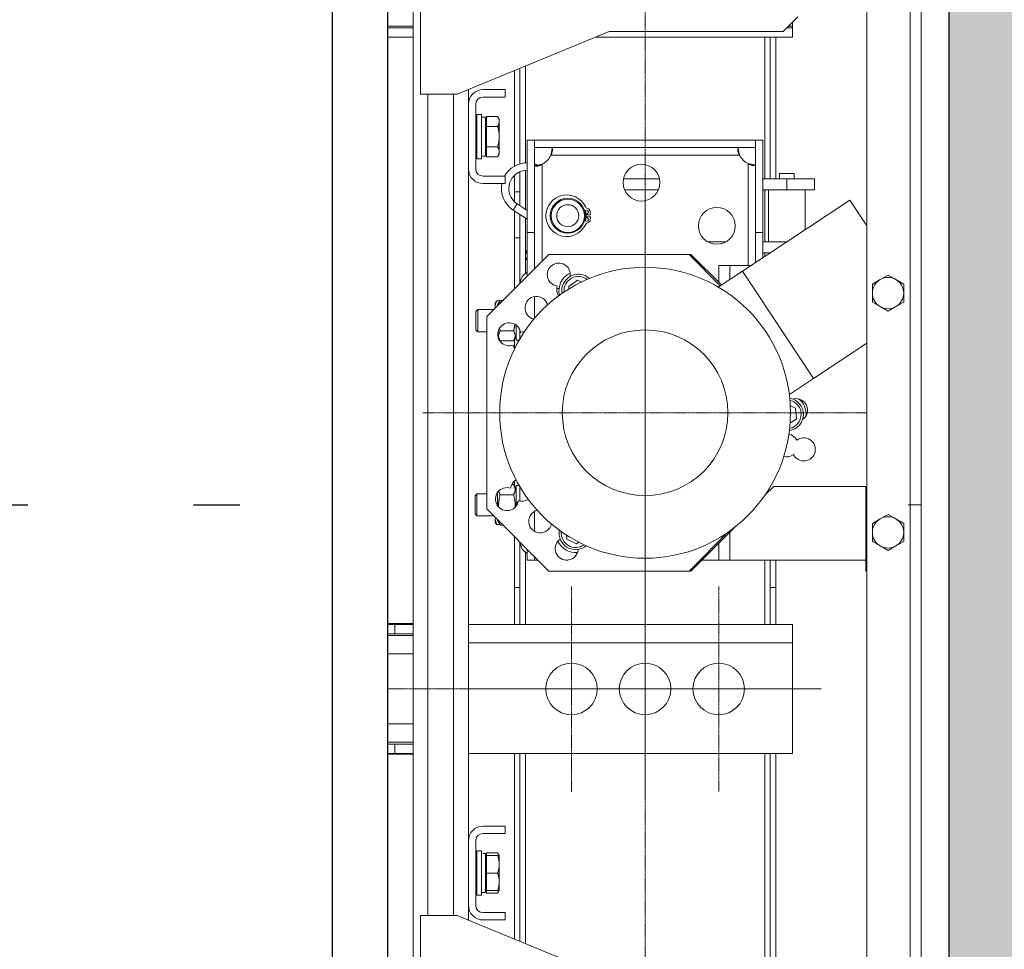
# Model space of a CAD drawing. Units: inches. Extents: x 6002 to 50980, y 1624 to 53581.
# Drawn here: x 9016 to 9551, y 26134 to 26639 of the extents above; entities that cross this region are included whole.
import ezdxf

# ---------------------------------------------------------------- set-up
doc = ezdxf.new("R2010")
doc.units = ezdxf.units.IN
doc.header["$MEASUREMENT"] = 0
doc.linetypes.add('ACAD_ISO10W100', pattern=[18.5, 12, -3, 0.5, -3])
doc.linetypes.add('DASHDOT2', pattern=[12.7, 6.35, -3.175, 0, -3.175])
for name, color, linetype in [('ASSI', 3, 'ACAD_ISO10W100'), ('CABINA', 7, 'Continuous'), ('CAMPITURE', 1, 'Continuous')]:
    doc.layers.add(name, color=color, linetype=linetype)
for name, color, linetype, lineweight in [('Centro(ISO)', 7, 'Continuous', 18), ('Geometria schizzo(ISO)', 7, 'Continuous', 18), ("Linea d'asse(ISO)", 7, 'DASHDOT2', 9), ('QUOTE', 1, 'Continuous', 15), ('Spigoli tangenti visibili(ISO)', 7, 'Continuous', 18), ('Spigoli visibili(ISO)', 7, 'Continuous', 18)]:
    doc.layers.add(name, color=color, linetype=linetype, lineweight=lineweight)
doc.styles.add('QUOTE', font='romans.shx', dxfattribs={"width": 0.8})
doc.dimstyles.new('GMV$0', dxfattribs={"dimscale": 10, "dimtxt": 4, "dimasz": 3, "dimexe": 2, "dimexo": 3, "dimgap": 1, "dimtad": 1, "dimdec": 1, "dimdsep": 46, "dimtxsty": 'QUOTE', "dimcen": 0, "dimclrt": 2, "dimadec": 0, "dimazin": 0, "dimtfac": 1, "dimtdec": 1, "dimtmove": 0, "dimatfit": 3, "dimfxl": 1, "dimtvp": 1, "dimtolj": 1, "dimarcsym": 0})

# ---------------------------------------------------------------- blocks, each defined once
blk = doc.blocks.new('*D1264')
at = {"layer": 'Defpoints', "color": 0}
for p in [(9355.43, 26725.79), (9355.43, 26025.79), (9888.74, 26025.79)]:
    blk.add_point(p, dxfattribs=at)
at = {"layer": 'QUOTE', "color": 0, "lineweight": -2}
for p, q in [((9385.43, 26725.79), (9908.74, 26725.79)), ((9888.74, 26695.79), (9888.74, 26055.79)), ((9385.43, 26025.79), (9908.74, 26025.79))]:
    blk.add_line(p, q, dxfattribs=at)
at = {"layer": 'QUOTE', "color": 0}
for points in [[(9893.74, 26695.79), (9883.74, 26695.79), (9888.74, 26725.79)], [(9883.74, 26055.79), (9893.74, 26055.79), (9888.74, 26025.79)]]:
    blk.add_solid(points, dxfattribs=at)
at = {"layer": 'QUOTE', "color": 2, "insert": (9854.74, 26375.79), "char_height": 36, "attachment_point": 5, "rotation": 90, "style": 'QUOTE'}
blk.add_mtext('Distance between guides \\A1;700', dxfattribs=at)

msp = doc.modelspace()

# ---------------------------------------------------------------- hatches: boundary and pattern name
at = {"layer": 'CAMPITURE', "ltscale": 4}
h = msp.add_hatch(dxfattribs=at)
h.set_pattern_fill('AR-CONC', color=256, scale=0.5, angle=180, style=0)
h.set_pattern_definition([(130, (36871.584, 17030.97), (-91.09233, -7.96954), [9.525, -104.775]), (185, (36871.58, 17030.97), (17.6214, 95.52832), [7.62, -83.82]), (79.549, (36863.99, 17030.31), (-73.47125, 87.55834), [8.095, -89.045]), (133.8158, (36871.58, 17056.37), (-135.5395, -21.02116), [14.2875, -157.1625]), (83.3644, (36860.29, 17054.62), (-118.7021, 123.7128), [12.1425, -133.5675]), (188.816, (36871.58, 17056.37), (-118.7023, 123.71256), [11.43, -125.73]), (159, (36858.884, 17050.02), (-75.80744, -51.13276), [9.525, -104.775]), (214, (36858.88, 17050.02), (-30.901, 92.09398), [7.62, -83.82]), (108.5486, (36852.57, 17045.76), (-106.70825, 40.96143), [8.095, -89.045]), (142.5, (36871.584, 17030.97), (-1.5443, 42.27752), [0, -82.804, 0, -85.09, 0, -84.1375]), (172.5, (36871.584, 17030.97), (-33.40983, 50.09029), [0, -48.514, 0, -80.899, 0, -32.0675]), (212.5, (36899.905, 17030.97), (-67.795298, -2.864372), [0, -31.75, 0, -99.06, 0, -131.445]), (222.5, (36912.605, 17030.97), (-74.06459, 12.71325), [0, -41.275, 0, -65.786, 0, -93.345])])
edge = h.paths.add_edge_path()
edge.add_line((9130.43, 25275.79), (9670.43, 25275.79))
edge.add_line((9670.43, 25275.79), (9670.43, 27475.79))
edge.add_arc((9670.43, 27475.79), 0.001, 0, 90)
edge.add_line((9670.43, 27475.79), (9130.43, 27475.79))
edge.add_line((9130.43, 27475.79), (9130.43, 27325.79))
edge.add_line((9130.43, 27325.79), (9520.43, 27325.79))
edge.add_arc((9520.43, 27325.79), 0.001, 0, 90, ccw=False)
edge.add_line((9520.43, 27325.79), (9520.43, 25425.79))
edge.add_line((9520.43, 25425.79), (9130.43, 25425.79))
edge.add_line((9130.43, 25425.79), (9130.43, 25275.79))

# ---------------------------------------------------------------- linework, layer by layer
msp.add_line((9520.43, 27325.79), (9520.43, 25425.79))
at = {"layer": 'ASSI', "ltscale": 30}
msp.add_line((8000.03, 26375.79), (9135.31, 26375.79), dxfattribs=at)
at = {"layer": 'CABINA'}
msp.add_line((9215.43, 27115.79), (9215.43, 25635.79), dxfattribs=at)
at = {"layer": 'CABINA', "color": 3}
msp.add_line((9185.43, 27075.79), (9185.43, 25675.79), dxfattribs=at)
at = {"layer": 'Centro(ISO)', "linetype": 'Continuous'}
for p, q in [((9355.43, 26546.46), (9355.43, 26305.13)), ((9355.43, 26331.46), (9355.43, 26220.13)), ((9299.77, 26275.79), (9411.1, 26275.79)), ((9339.77, 26275.79), (9451.1, 26275.79))]:
    msp.add_line(p, q, dxfattribs=at)
at = {"layer": 'Geometria schizzo(ISO)'}
for p, q in [((9215.43, 26825.79), (9215.43, 25925.79)), ((9505.43, 26375.79), (9498.37, 26375.79))]:
    msp.add_line(p, q, dxfattribs=at)
at = {"layer": "Linea d'asse(ISO)", "linetype": 'DASHDOT2', "ltscale": 0.05}
for p, q in [((9355.43, 25894.79), (9355.43, 26887.02)), ((9234.77, 26425.79), (9476.1, 26425.79)), ((9315.43, 26331.46), (9315.43, 26220.13)), ((9395.43, 26331.46), (9395.43, 26220.13)), ((9317.1, 26275.79), (9215.43, 26275.79)), ((9259.77, 26275.79), (9371.1, 26275.79))]:
    msp.add_line(p, q, dxfattribs=at)
at = {"layer": 'Spigoli tangenti visibili(ISO)'}
for p, q in [((9499.43, 26841.79), (9499.43, 25909.79)), ((9420.43, 26629.79), (9420.43, 26552.79)), ((9290.43, 26561.56), (9290.43, 26614.04)), ((9237.43, 26152.79), (9237.43, 26598.79)), ((9251.43, 26152.79), (9251.43, 26598.79)), ((9304.26, 26565.79), (9406.76, 26565.79)), ((9290.43, 26536.3), (9290.43, 26557.54)), ((9299.43, 26508.06), (9299.43, 26560.78)), ((9411.43, 26561.12), (9411.43, 26505.79)), ((9432.43, 26546.79), (9432.43, 26552.79)), ((9420.43, 26546.79), (9420.43, 26518.59)), ((9283.77, 26535.88), (9285.96, 26539.22)), ((9290.43, 26501.54), (9290.43, 26531.52)), ((9290.7, 26512.59), (9291.43, 26512.31)), ((9290.93, 26509.23), (9291.43, 26509.51)), ((9420.43, 26512.59), (9420.43, 26510.77)), ((9401.43, 26498.19), (9401.43, 26505.79)), ((9295.43, 26477.18), (9295.43, 26488.92)), ((9295.43, 26361.34), (9295.43, 26372.27)), ((9401.43, 26345.79), (9401.43, 26360.93)), ((9290.43, 26310.79), (9290.43, 26350.05)), ((9420.43, 26345.79), (9420.43, 26310.79)), ((9219.43, 26305.79), (9219.43, 26310.79)), ((9259.43, 26300.79), (9435.43, 26300.79)), ((9215.43, 26294.79), (9229.43, 26294.79)), ((9229.43, 26256.79), (9215.43, 26256.79)), ((9219.42, 26240.79), (9219.42, 26245.79)), ((9290.43, 26137.54), (9290.43, 26240.79)), ((9420.43, 26240.79), (9420.43, 26121.79))]:
    msp.add_line(p, q, dxfattribs=at)
for centre, start, end in [((9319.18, 26492.04), 52.565, 184.8066), ((9432.43, 26424.93), 281.3873, 77.3239), ((9317.68, 26360.41), 174.0456, 305.9544)]:
    msp.add_arc(centre, 7.8, start, end, dxfattribs=at)
at = {"layer": 'Spigoli visibili(ISO)'}
for p, q in [((9475.93, 25909.79), (9475.93, 26841.79)), ((9505.43, 25909.79), (9505.43, 26841.79)), ((9229.43, 26060.79), (9229.43, 26690.79)), ((9233.43, 26598.79), (9233.43, 26693.29)), ((9438.43, 26640.79), (9430.43, 26632.79)), ((9435.43, 26637.79), (9435.43, 26635.79)), ((9229.43, 26635.79), (9215.43, 26635.79)), ((9229.43, 26634.79), (9215.43, 26634.79)), ((9335.93, 26632.79), (9253.43, 26598.79)), ((9430.43, 26632.79), (9335.93, 26632.79)), ((9435.43, 26634.79), (9432.43, 26634.79)), ((9435.43, 26635.79), (9433.43, 26635.79)), ((9435.43, 26635.79), (9435.43, 26634.79)), ((9435.43, 26629.79), (9435.43, 26634.79)), ((9215.43, 26629.79), (9229.43, 26629.79)), ((9328.65, 26629.79), (9435.43, 26629.79)), ((9423.43, 26629.79), (9423.43, 26552.79)), ((9426.43, 26552.79), (9426.43, 26629.79)), ((9284.43, 26611.57), (9284.43, 26559.72)), ((9287.43, 26561.01), (9287.43, 26612.8)), ((9259.43, 26593.29), (9259.43, 26601.26)), ((9279.43, 26601.29), (9267.43, 26601.29)), ((9279.43, 26601.29), (9279.43, 26597.29)), ((9253.43, 26598.79), (9233.43, 26598.79)), ((9279.43, 26597.29), (9267.43, 26597.29)), ((9259.43, 26593.29), (9259.43, 26558.29)), ((9263.43, 26593.29), (9263.43, 26558.29)), ((9264.08, 26587.79), (9264.08, 26563.79)), ((9266.58, 26587.79), (9264.08, 26587.79)), ((9266.58, 26587.79), (9266.58, 26563.79)), ((9266.58, 26586.34), (9268.68, 26586.34)), ((9268.68, 26565.24), (9268.68, 26586.34)), ((9269.28, 26584.39), (9268.68, 26584.39)), ((9269.28, 26586.76), (9275.33, 26586.76)), ((9269.28, 26586.76), (9269.28, 26581.28)), ((9276.18, 26585.29), (9275.33, 26586.76)), ((9276.18, 26585.29), (9276.18, 26584.02)), ((9276.18, 26584.02), (9276.18, 26575.79)), ((9264.08, 26581.51), (9263.43, 26581.79)), ((9269.28, 26581.28), (9275.33, 26581.28)), ((9269.28, 26581.28), (9269.28, 26570.31)), ((9276.18, 26575.79), (9276.18, 26567.56)), ((9291.43, 26523.79), (9291.43, 26573.79)), ((9291.43, 26573.79), (9295.43, 26573.79)), ((9295.43, 26573.79), (9295.43, 26523.79)), ((9415.42, 26573.79), (9295.44, 26573.79)), ((9295.44, 26569.79), (9295.44, 26573.79)), ((9415.42, 26569.79), (9415.42, 26573.79)), ((9415.43, 26523.79), (9415.43, 26573.79)), ((9415.43, 26573.79), (9419.43, 26573.79)), ((9419.43, 26573.79), (9419.43, 26523.79)), ((9264.08, 26570.08), (9263.43, 26569.79)), ((9269.28, 26570.31), (9275.33, 26570.31)), ((9269.28, 26570.31), (9269.28, 26564.82)), ((9276.18, 26567.56), (9276.18, 26566.29)), ((9415.42, 26569.79), (9295.44, 26569.79)), ((9266.58, 26563.79), (9264.08, 26563.79)), ((9266.58, 26565.24), (9268.68, 26565.24)), ((9269.28, 26567.19), (9268.68, 26567.19)), ((9269.28, 26564.82), (9275.33, 26564.82)), ((9276.18, 26566.29), (9275.33, 26564.82)), ((9259.43, 26193.29), (9259.43, 26558.29)), ((9287.43, 26545.79), (9287.43, 26556.76)), ((9267.43, 26554.29), (9279.43, 26554.29)), ((9279.43, 26550.29), (9279.43, 26554.29)), ((9284.43, 26554.73), (9284.43, 26545.79)), ((9343.64, 26552.79), (9363.23, 26552.79)), ((9419.43, 26552.79), (9432.43, 26552.79)), ((9436.43, 26555.69), (9428.43, 26555.69)), ((9428.43, 26552.79), (9428.43, 26555.69)), ((9447.43, 26552.79), (9432.43, 26552.79)), ((9436.43, 26552.79), (9436.43, 26555.69)), ((9447.43, 26546.79), (9447.43, 26552.79)), ((9267.43, 26550.29), (9279.43, 26550.29)), ((9362.6, 26546.79), (9344.27, 26546.79)), ((9432.43, 26546.79), (9419.43, 26546.79)), ((9422.43, 26546.79), (9422.43, 26518.59)), ((9432.43, 26546.79), (9447.43, 26546.79)), ((9442.43, 26546.79), (9442.43, 26525.32)), ((9284.43, 26545.79), (9284.43, 26540.45)), ((9287.43, 26545.79), (9284.43, 26545.79)), ((9287.43, 26538.26), (9287.43, 26545.79)), ((9408.26, 26502.71), (9466.64, 26541.34)), ((9466.64, 26541.34), (9475.93, 26527.29)), ((9283.77, 26535.88), (9291.43, 26530.86)), ((9284.43, 26535.44), (9284.43, 26520.79)), ((9285.96, 26539.22), (9291.43, 26535.64)), ((9287.43, 26520.79), (9287.43, 26533.48)), ((9325.82, 26533.29), (9322.92, 26533.29)), ((9322.92, 26532.29), (9325.82, 26532.29)), ((9284.43, 26520.79), (9284.43, 26493.06)), ((9284.43, 26520.79), (9287.43, 26520.79)), ((9287.43, 26520.79), (9287.43, 26496.06)), ((9291.43, 26523.79), (9291.43, 26500.06)), ((9295.43, 26523.79), (9291.43, 26523.79)), ((9295.43, 26523.79), (9295.43, 26504.06)), ((9415.43, 26507.46), (9415.43, 26523.79)), ((9419.43, 26523.79), (9415.43, 26523.79)), ((9419.43, 26510.1), (9419.43, 26523.79)), ((9291.43, 26514.52), (9290.7, 26512.59)), ((9389.5, 26518.59), (9399.36, 26518.59)), ((9419.43, 26518.59), (9432.26, 26518.59)), ((9269.43, 26478.06), (9303.16, 26511.79)), ((9290.93, 26509.23), (9291.43, 26508.32)), ((9379.29, 26511.79), (9303.16, 26511.79)), ((9379.29, 26511.79), (9396.29, 26494.79)), ((9380.29, 26511.79), (9379.29, 26511.79)), ((9380.29, 26511.79), (9396.89, 26495.19)), ((9423.19, 26512.59), (9419.43, 26512.59)), ((9395.43, 26505.79), (9395.43, 26496.65)), ((9395.43, 26505.79), (9401.43, 26505.79)), ((9401.43, 26505.79), (9412.92, 26505.79)), ((9318.64, 26497.79), (9313.93, 26494.45)), ((9320.81, 26496.8), (9318.64, 26497.79)), ((9395.19, 26494.06), (9408.26, 26502.71)), ((9408.26, 26502.71), (9446.89, 26444.33)), ((9483.18, 26498.15), (9478.93, 26495.7)), ((9487.43, 26500.61), (9483.18, 26498.15)), ((9491.68, 26498.15), (9487.43, 26500.61)), ((9495.93, 26495.7), (9491.68, 26498.15)), ((9307.43, 26493.29), (9308.71, 26493.29)), ((9313.93, 26494.45), (9314.06, 26493.09)), ((9478.93, 26495.7), (9478.93, 26490.79)), ((9495.93, 26490.79), (9495.93, 26495.7)), ((9478.93, 26490.79), (9478.93, 26485.88)), ((9495.93, 26485.88), (9495.93, 26490.79)), ((9263.43, 26480.72), (9264.51, 26481.79)), ((9273.16, 26481.79), (9264.51, 26481.79)), ((9264.51, 26469.79), (9264.51, 26481.79)), ((9273.93, 26485.29), (9274.34, 26485.99)), ((9273.93, 26483.21), (9273.93, 26485.29)), ((9273.93, 26482.56), (9273.93, 26483.21)), ((9276.63, 26486.64), (9274.78, 26486.64)), ((9275.33, 26484.39), (9276.7, 26486.76)), ((9275.33, 26483.96), (9275.33, 26484.39)), ((9276.7, 26486.76), (9278.13, 26486.76)), ((9478.93, 26485.88), (9483.18, 26483.43)), ((9483.18, 26483.43), (9487.43, 26480.98)), ((9487.43, 26480.98), (9491.68, 26483.43)), ((9491.68, 26483.43), (9495.93, 26485.88)), ((9263.43, 26480.72), (9263.43, 26470.87)), ((9269.43, 26373.52), (9269.43, 26478.06)), ((9285.33, 26473.44), (9285.33, 26465.24)), ((9263.43, 26470.87), (9264.51, 26469.79)), ((9269.43, 26469.79), (9264.51, 26469.79)), ((9275.65, 26466.65), (9276.7, 26464.82)), ((9276.7, 26470.31), (9283.97, 26470.31)), ((9285.33, 26467.19), (9283.97, 26464.82)), ((9287.43, 26470.76), (9287.43, 26466)), ((9276.63, 26464.95), (9276.43, 26464.95)), ((9276.7, 26464.82), (9283.97, 26464.82)), ((9284.43, 26465.63), (9284.43, 26460.8)), ((9286.99, 26465.24), (9285.33, 26465.24)), ((9446.89, 26444.33), (9475.93, 26463.55)), ((9433.81, 26435.68), (9446.89, 26444.33)), ((9437.14, 26428.27), (9434.34, 26429.55)), ((9437.68, 26422.52), (9437.14, 26428.27)), ((9434.23, 26420.07), (9437.68, 26422.52)), ((9282.95, 26386.76), (9283.97, 26386.76)), ((9285.33, 26384.39), (9283.97, 26386.76)), ((9284.43, 26388.7), (9284.43, 26385.95)), ((9285.33, 26386.34), (9285.33, 26377.42)), ((9286.99, 26386.34), (9285.33, 26386.34)), ((9287.43, 26385.58), (9287.43, 26377.86)), ((9425.29, 26385.79), (9420.53, 26381.03)), ((9475.43, 26385.79), (9425.29, 26385.79)), ((9475.43, 26385.79), (9475.43, 26339.79)), ((9263.03, 26380.72), (9264.11, 26381.79)), ((9263.03, 26380.72), (9263.03, 26370.87)), ((9264.11, 26369.79), (9264.11, 26381.79)), ((9269.43, 26381.79), (9264.11, 26381.79)), ((9275.33, 26381.79), (9274.84, 26381.79)), ((9275.33, 26375.21), (9275.33, 26382.58)), ((9276.7, 26381.28), (9283.97, 26381.28)), ((9285.33, 26377.42), (9286.29, 26376.87)), ((9285.33, 26377.42), (9285.33, 26376.58)), ((9286.02, 26376.19), (9285.33, 26376.58)), ((9285.33, 26376.58), (9285.33, 26375.08)), ((9263.03, 26370.87), (9264.11, 26369.79)), ((9273.16, 26369.79), (9264.11, 26369.79)), ((9303.16, 26339.79), (9269.43, 26373.52)), ((9487.43, 26370.61), (9483.18, 26368.15)), ((9491.68, 26368.15), (9487.43, 26370.61)), ((9273.93, 26368.96), (9273.93, 26369.02)), ((9273.93, 26368.96), (9273.93, 26369.02)), ((9273.93, 26366.29), (9273.93, 26368.96)), ((9273.93, 26366.29), (9274.15, 26365.91)), ((9276.51, 26365.15), (9274.78, 26365.15)), ((9275.33, 26367.19), (9275.33, 26367.62)), ((9275.33, 26367.19), (9276.7, 26364.82)), ((9276.7, 26364.82), (9278.13, 26364.82)), ((9483.18, 26368.15), (9478.93, 26365.7)), ((9478.93, 26365.7), (9478.93, 26360.79)), ((9495.93, 26365.7), (9491.68, 26368.15)), ((9495.93, 26360.79), (9495.93, 26365.7)), ((9312.76, 26359.31), (9312.98, 26357.06)), ((9400.2, 26360.7), (9379.29, 26339.79)), ((9403.92, 26363.43), (9380.29, 26339.79)), ((9478.93, 26360.79), (9478.93, 26355.88)), ((9495.93, 26355.88), (9495.93, 26360.79)), ((9284.43, 26358.52), (9284.43, 26330.79)), ((9287.43, 26355.52), (9287.43, 26330.79)), ((9312.98, 26357.06), (9318.22, 26354.66)), ((9318.22, 26354.66), (9319.4, 26355.49)), ((9395.43, 26354.93), (9395.43, 26345.79)), ((9478.93, 26355.88), (9483.18, 26353.43)), ((9483.18, 26353.43), (9487.43, 26350.98)), ((9487.43, 26350.98), (9491.68, 26353.43)), ((9491.68, 26353.43), (9495.93, 26355.88)), ((9291.43, 26351.52), (9291.43, 26345.79)), ((9295.43, 26345.79), (9291.43, 26345.79)), ((9295.43, 26347.52), (9295.43, 26345.79)), ((9297.16, 26345.79), (9295.43, 26345.79)), ((9313.5, 26345.79), (9312.17, 26345.79)), ((9395.43, 26345.79), (9386.29, 26345.79)), ((9395.43, 26345.79), (9401.43, 26345.79)), ((9475.43, 26345.79), (9401.43, 26345.79)), ((9423.43, 26330.79), (9423.43, 26345.79)), ((9426.43, 26330.79), (9426.43, 26345.79)), ((9379.29, 26339.79), (9303.16, 26339.79)), ((9380.29, 26339.79), (9379.29, 26339.79)), ((9475.93, 26339.79), (9475.43, 26339.79)), ((9284.43, 26330.79), (9284.43, 26310.79)), ((9287.43, 26330.79), (9284.43, 26330.79)), ((9287.43, 26310.79), (9287.43, 26330.79)), ((9423.43, 26330.79), (9423.43, 26310.79)), ((9426.43, 26330.79), (9423.43, 26330.79)), ((9426.43, 26310.79), (9426.43, 26330.79)), ((9215.43, 26311.29), (9215.43, 26240.29)), ((9229.43, 26311.29), (9215.43, 26311.29)), ((9219.43, 26310.79), (9215.43, 26310.79)), ((9219.43, 26310.79), (9229.43, 26310.79)), ((9435.43, 26310.79), (9259.43, 26310.79)), ((9435.43, 26300.79), (9435.43, 26310.79)), ((9215.43, 26305.79), (9219.43, 26305.79)), ((9229.43, 26305.79), (9219.43, 26305.79)), ((9229.43, 26304.79), (9215.43, 26304.79)), ((9435.43, 26300.79), (9435.43, 26240.79)), ((9215.43, 26246.79), (9229.43, 26246.79)), ((9219.42, 26245.79), (9215.43, 26245.79)), ((9219.42, 26245.79), (9229.42, 26245.79)), ((9229.42, 26240.79), (9229.42, 26245.79)), ((9229.43, 26245.79), (9229.42, 26245.79)), ((9215.43, 26240.79), (9219.42, 26240.79)), ((9215.43, 26240.29), (9229.43, 26240.29)), ((9229.42, 26240.79), (9219.42, 26240.79)), ((9229.42, 26240.79), (9229.43, 26240.79)), ((9259.43, 26240.79), (9435.43, 26240.79)), ((9284.43, 26240.79), (9284.43, 26140.02)), ((9287.43, 26138.78), (9287.43, 26240.79)), ((9423.43, 26240.79), (9423.43, 26121.79)), ((9426.43, 26121.79), (9426.43, 26240.79)), ((9279.43, 26201.29), (9267.43, 26201.29)), ((9279.43, 26201.29), (9279.43, 26197.29)), ((9259.43, 26193.29), (9259.43, 26158.29)), ((9263.43, 26193.29), (9263.43, 26158.29)), ((9279.43, 26197.29), (9267.43, 26197.29)), ((9264.08, 26187.79), (9264.08, 26163.79)), ((9266.58, 26187.79), (9264.08, 26187.79)), ((9266.58, 26187.79), (9266.58, 26163.79)), ((9267.31, 26186.34), (9268.68, 26186.34)), ((9268.68, 26186.31), (9268.68, 26186.34)), ((9268.68, 26186.22), (9268.68, 26186.31)), ((9268.68, 26165.24), (9268.68, 26186.22)), ((9269.28, 26184.39), (9268.68, 26184.39)), ((9269.28, 26186.76), (9275.33, 26186.76)), ((9269.28, 26186.76), (9269.28, 26185.29)), ((9269.28, 26185.29), (9275.33, 26185.29)), ((9269.28, 26185.29), (9269.28, 26175.79)), ((9276.18, 26185.29), (9275.33, 26186.76)), ((9276.18, 26185.29), (9275.33, 26185.29)), ((9276.18, 26185.29), (9276.18, 26180.54)), ((9264.08, 26181.51), (9263.43, 26181.79)), ((9276.18, 26180.54), (9276.18, 26171.04)), ((9269.28, 26175.79), (9275.33, 26175.79)), ((9269.28, 26175.79), (9269.28, 26166.29)), ((9264.08, 26170.08), (9263.43, 26169.79)), ((9269.28, 26167.19), (9268.68, 26167.19)), ((9269.28, 26166.29), (9275.33, 26166.29)), ((9269.28, 26166.29), (9269.28, 26164.82)), ((9275.33, 26166.29), (9276.18, 26166.29)), ((9276.18, 26166.29), (9275.33, 26164.82)), ((9276.18, 26171.04), (9276.18, 26166.29)), ((9266.58, 26163.79), (9264.08, 26163.79)), ((9266.58, 26165.24), (9268.68, 26165.24)), ((9269.28, 26164.82), (9275.33, 26164.82)), ((9259.43, 26150.32), (9259.43, 26158.29)), ((9253.43, 26152.79), (9233.43, 26152.79)), ((9233.43, 26152.79), (9233.43, 26058.29)), ((9335.93, 26118.79), (9253.43, 26152.79)), ((9267.43, 26154.29), (9279.43, 26154.29)), ((9267.43, 26150.29), (9279.43, 26150.29)), ((9279.43, 26150.29), (9279.43, 26154.29))]:
    msp.add_line(p, q, dxfattribs=at)
at = {"layer": 'Spigoli visibili(ISO)', "flags": 128}
for points in [[(9275.33, 26586.76), (9275.41, 26586.64), (9275.47, 26586.51), (9275.54, 26586.39), (9275.6, 26586.27), (9275.66, 26586.15), (9275.71, 26586.03), (9275.76, 26585.91), (9275.81, 26585.8), (9275.86, 26585.68), (9275.9, 26585.57), (9275.94, 26585.45), (9275.98, 26585.34), (9276.01, 26585.23), (9276.04, 26585.12), (9276.07, 26585.01), (9276.09, 26584.9), (9276.11, 26584.79), (9276.13, 26584.68), (9276.15, 26584.57), (9276.16, 26584.46), (9276.17, 26584.35), (9276.18, 26584.24), (9276.18, 26584.13), (9276.18, 26584.02)], [(9276.18, 26584.02), (9276.18, 26583.91), (9276.18, 26583.8), (9276.17, 26583.69), (9276.16, 26583.58), (9276.15, 26583.47), (9276.13, 26583.36), (9276.11, 26583.25), (9276.09, 26583.14), (9276.07, 26583.03), (9276.04, 26582.92), (9276.01, 26582.81), (9275.98, 26582.7), (9275.94, 26582.59), (9275.9, 26582.47), (9275.86, 26582.36), (9275.81, 26582.24), (9275.76, 26582.13), (9275.71, 26582.01), (9275.66, 26581.89), (9275.6, 26581.77), (9275.54, 26581.65), (9275.47, 26581.53), (9275.41, 26581.4), (9275.33, 26581.28)], [(9275.33, 26581.28), (9275.41, 26581.02), (9275.47, 26580.78), (9275.54, 26580.53), (9275.6, 26580.29), (9275.66, 26580.05), (9275.71, 26579.81), (9275.76, 26579.58), (9275.81, 26579.34), (9275.86, 26579.11), (9275.9, 26578.89), (9275.94, 26578.66), (9275.98, 26578.43), (9276.01, 26578.21), (9276.04, 26577.99), (9276.07, 26577.77), (9276.09, 26577.55), (9276.11, 26577.33), (9276.13, 26577.11), (9276.15, 26576.89), (9276.16, 26576.67), (9276.17, 26576.45), (9276.18, 26576.23), (9276.18, 26576.01), (9276.18, 26575.79)], [(9276.18, 26575.79), (9276.18, 26575.57), (9276.18, 26575.35), (9276.17, 26575.13), (9276.16, 26574.92), (9276.15, 26574.7), (9276.13, 26574.48), (9276.11, 26574.26), (9276.09, 26574.04), (9276.07, 26573.82), (9276.04, 26573.6), (9276.01, 26573.37), (9275.98, 26573.15), (9275.94, 26572.92), (9275.9, 26572.7), (9275.86, 26572.47), (9275.81, 26572.24), (9275.76, 26572.01), (9275.71, 26571.77), (9275.66, 26571.54), (9275.6, 26571.3), (9275.54, 26571.05), (9275.47, 26570.81), (9275.41, 26570.56), (9275.33, 26570.31)], [(9275.33, 26570.31), (9275.41, 26570.18), (9275.47, 26570.06), (9275.54, 26569.93), (9275.6, 26569.81), (9275.66, 26569.69), (9275.71, 26569.57), (9275.76, 26569.46), (9275.81, 26569.34), (9275.86, 26569.23), (9275.9, 26569.11), (9275.94, 26569), (9275.98, 26568.89), (9276.01, 26568.77), (9276.04, 26568.66), (9276.07, 26568.55), (9276.09, 26568.44), (9276.11, 26568.33), (9276.13, 26568.22), (9276.15, 26568.11), (9276.16, 26568), (9276.17, 26567.89), (9276.18, 26567.78), (9276.18, 26567.67), (9276.18, 26567.56)], [(9276.18, 26567.56), (9276.18, 26567.45), (9276.18, 26567.35), (9276.17, 26567.24), (9276.16, 26567.13), (9276.15, 26567.02), (9276.13, 26566.91), (9276.11, 26566.8), (9276.09, 26566.69), (9276.07, 26566.58), (9276.04, 26566.47), (9276.01, 26566.36), (9275.98, 26566.24), (9275.94, 26566.13), (9275.9, 26566.02), (9275.86, 26565.9), (9275.81, 26565.79), (9275.76, 26565.67), (9275.71, 26565.56), (9275.66, 26565.44), (9275.6, 26565.32), (9275.54, 26565.2), (9275.47, 26565.07), (9275.41, 26564.95), (9275.33, 26564.82)], [(9304.26, 26569.79), (9304.39, 26569.78), (9304.51, 26569.76), (9304.62, 26569.72), (9304.72, 26569.67), (9304.81, 26569.6), (9304.88, 26569.51), (9304.95, 26569.4), (9305, 26569.28), (9305.04, 26569.13), (9305.07, 26568.98), (9305.09, 26568.81), (9305.1, 26568.62), (9305.09, 26568.42), (9305.07, 26568.21), (9305.04, 26567.99), (9305, 26567.76), (9304.95, 26567.52), (9304.88, 26567.28), (9304.81, 26567.03), (9304.72, 26566.78), (9304.62, 26566.53), (9304.51, 26566.28), (9304.39, 26566.03), (9304.26, 26565.79)], [(9304.26, 26565.79), (9304.3, 26565.94), (9304.34, 26566.1), (9304.38, 26566.25), (9304.42, 26566.4), (9304.46, 26566.55), (9304.5, 26566.71), (9304.53, 26566.86), (9304.56, 26567.01), (9304.6, 26567.16), (9304.63, 26567.31), (9304.66, 26567.47), (9304.69, 26567.62), (9304.72, 26567.77), (9304.75, 26567.92), (9304.77, 26568.07), (9304.8, 26568.22), (9304.82, 26568.36), (9304.84, 26568.51), (9304.87, 26568.66), (9304.89, 26568.8), (9304.91, 26568.94), (9304.93, 26569.09), (9304.95, 26569.23), (9304.96, 26569.37)], [(9406.76, 26565.79), (9406.61, 26566.03), (9406.47, 26566.27), (9406.34, 26566.52), (9406.22, 26566.77), (9406.12, 26567.01), (9406.03, 26567.26), (9405.95, 26567.51), (9405.88, 26567.75), (9405.83, 26567.98), (9405.8, 26568.2), (9405.78, 26568.42), (9405.77, 26568.62), (9405.78, 26568.81), (9405.8, 26568.99), (9405.83, 26569.14), (9405.89, 26569.28), (9405.95, 26569.41), (9406.03, 26569.51), (9406.12, 26569.6), (9406.23, 26569.67), (9406.34, 26569.73), (9406.47, 26569.76), (9406.61, 26569.79), (9406.76, 26569.79)], [(9405.93, 26569.37), (9405.95, 26569.23), (9405.97, 26569.09), (9405.99, 26568.94), (9406.02, 26568.8), (9406.04, 26568.65), (9406.07, 26568.51), (9406.1, 26568.36), (9406.12, 26568.21), (9406.15, 26568.06), (9406.19, 26567.91), (9406.22, 26567.76), (9406.25, 26567.61), (9406.29, 26567.46), (9406.32, 26567.31), (9406.36, 26567.15), (9406.4, 26567), (9406.44, 26566.85), (9406.48, 26566.7), (9406.53, 26566.55), (9406.57, 26566.39), (9406.61, 26566.24), (9406.66, 26566.09), (9406.71, 26565.94), (9406.76, 26565.79)], [(9299.43, 26560.78), (9299.2, 26560.63), (9298.95, 26560.49), (9298.71, 26560.36), (9298.46, 26560.25), (9298.21, 26560.14), (9297.96, 26560.05), (9297.72, 26559.97), (9297.48, 26559.91), (9297.25, 26559.86), (9297.02, 26559.82), (9296.81, 26559.8), (9296.6, 26559.79), (9296.41, 26559.8), (9296.24, 26559.82), (9296.08, 26559.86), (9295.94, 26559.91), (9295.82, 26559.98), (9295.71, 26560.06), (9295.62, 26560.15), (9295.55, 26560.25), (9295.5, 26560.37), (9295.46, 26560.49), (9295.44, 26560.63), (9295.43, 26560.78)], [(9295.86, 26559.95), (9296, 26559.97), (9296.14, 26559.99), (9296.28, 26560.02), (9296.43, 26560.04), (9296.57, 26560.07), (9296.72, 26560.09), (9296.87, 26560.12), (9297.02, 26560.15), (9297.17, 26560.18), (9297.32, 26560.21), (9297.47, 26560.24), (9297.62, 26560.28), (9297.77, 26560.31), (9297.92, 26560.35), (9298.07, 26560.39), (9298.22, 26560.43), (9298.38, 26560.47), (9298.53, 26560.51), (9298.68, 26560.55), (9298.83, 26560.59), (9298.98, 26560.64), (9299.13, 26560.69), (9299.28, 26560.73), (9299.43, 26560.78)], [(9415.43, 26561.12), (9415.43, 26560.97), (9415.4, 26560.83), (9415.37, 26560.7), (9415.31, 26560.58), (9415.24, 26560.48), (9415.15, 26560.39), (9415.05, 26560.31), (9414.92, 26560.24), (9414.78, 26560.19), (9414.62, 26560.16), (9414.45, 26560.13), (9414.26, 26560.13), (9414.06, 26560.13), (9413.84, 26560.16), (9413.62, 26560.19), (9413.38, 26560.24), (9413.14, 26560.31), (9412.9, 26560.39), (9412.65, 26560.48), (9412.4, 26560.58), (9412.15, 26560.7), (9411.91, 26560.83), (9411.67, 26560.97), (9411.43, 26561.12)], [(9411.43, 26561.12), (9411.58, 26561.07), (9411.73, 26561.02), (9411.89, 26560.97), (9412.04, 26560.93), (9412.19, 26560.88), (9412.34, 26560.84), (9412.49, 26560.8), (9412.64, 26560.76), (9412.79, 26560.72), (9412.94, 26560.68), (9413.1, 26560.65), (9413.25, 26560.61), (9413.4, 26560.58), (9413.55, 26560.54), (9413.7, 26560.51), (9413.85, 26560.48), (9414, 26560.45), (9414.14, 26560.43), (9414.29, 26560.4), (9414.44, 26560.37), (9414.58, 26560.35), (9414.73, 26560.33), (9414.87, 26560.31), (9415.01, 26560.29)], [(9273.93, 26483.21), (9273.93, 26483.35), (9273.94, 26483.49), (9273.95, 26483.62), (9273.96, 26483.76), (9273.97, 26483.9), (9273.99, 26484.03), (9274, 26484.17), (9274.03, 26484.31), (9274.05, 26484.45), (9274.08, 26484.58), (9274.11, 26484.72), (9274.14, 26484.86), (9274.18, 26485), (9274.22, 26485.14), (9274.26, 26485.29), (9274.3, 26485.43), (9274.35, 26485.58), (9274.4, 26485.72), (9274.46, 26485.87), (9274.52, 26486.02), (9274.58, 26486.17), (9274.64, 26486.32), (9274.71, 26486.48), (9274.78, 26486.64)], [(9273.96, 26482.59), (9273.96, 26482.62), (9273.96, 26482.65), (9273.96, 26482.67), (9273.95, 26482.7), (9273.95, 26482.72), (9273.95, 26482.75), (9273.95, 26482.77), (9273.95, 26482.8), (9273.94, 26482.83), (9273.94, 26482.85), (9273.94, 26482.88), (9273.94, 26482.9), (9273.94, 26482.93), (9273.94, 26482.95), (9273.94, 26482.98), (9273.94, 26483.01), (9273.94, 26483.03), (9273.94, 26483.06), (9273.93, 26483.08), (9273.93, 26483.11), (9273.93, 26483.14), (9273.93, 26483.16), (9273.93, 26483.19), (9273.93, 26483.21)], [(9274.78, 26486.64), (9274.76, 26486.61), (9274.74, 26486.58), (9274.72, 26486.55), (9274.7, 26486.53), (9274.67, 26486.5), (9274.65, 26486.47), (9274.63, 26486.44), (9274.61, 26486.42), (9274.59, 26486.39), (9274.58, 26486.36), (9274.56, 26486.33), (9274.54, 26486.31), (9274.52, 26486.28), (9274.5, 26486.25), (9274.48, 26486.23), (9274.47, 26486.2), (9274.45, 26486.18), (9274.43, 26486.15), (9274.42, 26486.12), (9274.4, 26486.1), (9274.38, 26486.07), (9274.37, 26486.04), (9274.35, 26486.02), (9274.34, 26485.99)], [(9275.88, 26484.51), (9275.89, 26484.6), (9275.91, 26484.69), (9275.92, 26484.77), (9275.94, 26484.86), (9275.96, 26484.95), (9275.98, 26485.04), (9276, 26485.13), (9276.02, 26485.21), (9276.05, 26485.3), (9276.08, 26485.4), (9276.11, 26485.49), (9276.14, 26485.58), (9276.18, 26485.67), (9276.21, 26485.76), (9276.25, 26485.86), (9276.29, 26485.95), (9276.33, 26486.05), (9276.38, 26486.15), (9276.43, 26486.25), (9276.48, 26486.35), (9276.53, 26486.45), (9276.58, 26486.55), (9276.64, 26486.66), (9276.7, 26486.76)], [(9276.7, 26470.31), (9276.68, 26470.37), (9276.67, 26470.43), (9276.65, 26470.49), (9276.63, 26470.55), (9276.62, 26470.61), (9276.6, 26470.67), (9276.58, 26470.72), (9276.57, 26470.78), (9276.55, 26470.84), (9276.54, 26470.9), (9276.52, 26470.96), (9276.51, 26471.02), (9276.49, 26471.07), (9276.48, 26471.13), (9276.46, 26471.19), (9276.45, 26471.25), (9276.43, 26471.3), (9276.42, 26471.36), (9276.41, 26471.42), (9276.39, 26471.47), (9276.38, 26471.53), (9276.37, 26471.58), (9276.35, 26471.64), (9276.34, 26471.69)], [(9284.7, 26473.85), (9284.68, 26473.71), (9284.67, 26473.57), (9284.65, 26473.44), (9284.63, 26473.3), (9284.61, 26473.16), (9284.58, 26473.02), (9284.56, 26472.88), (9284.54, 26472.74), (9284.51, 26472.59), (9284.48, 26472.45), (9284.46, 26472.31), (9284.43, 26472.16), (9284.4, 26472.01), (9284.36, 26471.87), (9284.33, 26471.72), (9284.3, 26471.57), (9284.26, 26471.41), (9284.22, 26471.26), (9284.18, 26471.11), (9284.14, 26470.95), (9284.1, 26470.79), (9284.06, 26470.63), (9284.01, 26470.47), (9283.97, 26470.31)], [(9276.7, 26464.82), (9276.56, 26465.08), (9276.43, 26465.33), (9276.31, 26465.58), (9276.21, 26465.81), (9276.13, 26466.04), (9276.05, 26466.27), (9275.99, 26466.49), (9275.94, 26466.71), (9275.9, 26466.93), (9275.87, 26467.14), (9275.86, 26467.35), (9275.85, 26467.56), (9275.86, 26467.78), (9275.87, 26467.99), (9275.9, 26468.2), (9275.94, 26468.42), (9275.99, 26468.64), (9276.05, 26468.86), (9276.13, 26469.09), (9276.21, 26469.32), (9276.31, 26469.55), (9276.43, 26469.8), (9276.56, 26470.05), (9276.7, 26470.31)], [(9283.97, 26470.31), (9284.11, 26470.05), (9284.24, 26469.8), (9284.35, 26469.55), (9284.45, 26469.32), (9284.54, 26469.09), (9284.61, 26468.86), (9284.68, 26468.64), (9284.73, 26468.42), (9284.76, 26468.2), (9284.79, 26467.99), (9284.81, 26467.78), (9284.81, 26467.56), (9284.81, 26467.35), (9284.79, 26467.14), (9284.76, 26466.93), (9284.73, 26466.71), (9284.68, 26466.49), (9284.61, 26466.27), (9284.54, 26466.04), (9284.45, 26465.81), (9284.35, 26465.58), (9284.24, 26465.33), (9284.11, 26465.08), (9283.97, 26464.82)], [(9283.97, 26386.76), (9284.11, 26386.5), (9284.24, 26386.25), (9284.35, 26386.01), (9284.45, 26385.77), (9284.54, 26385.54), (9284.61, 26385.32), (9284.68, 26385.09), (9284.73, 26384.87), (9284.76, 26384.66), (9284.79, 26384.44), (9284.81, 26384.23), (9284.81, 26384.02), (9284.81, 26383.81), (9284.79, 26383.59), (9284.76, 26383.38), (9284.73, 26383.16), (9284.68, 26382.95), (9284.61, 26382.72), (9284.54, 26382.5), (9284.45, 26382.27), (9284.35, 26382.03), (9284.24, 26381.79), (9284.11, 26381.54), (9283.97, 26381.28)], [(9275.9, 26374.54), (9275.88, 26374.8), (9275.87, 26375.07), (9275.86, 26375.33), (9275.85, 26375.6), (9275.85, 26375.86), (9275.86, 26376.13), (9275.86, 26376.39), (9275.88, 26376.66), (9275.89, 26376.92), (9275.91, 26377.19), (9275.94, 26377.46), (9275.97, 26377.73), (9276, 26378.01), (9276.04, 26378.28), (9276.08, 26378.56), (9276.13, 26378.84), (9276.18, 26379.13), (9276.24, 26379.42), (9276.3, 26379.72), (9276.37, 26380.02), (9276.44, 26380.32), (9276.52, 26380.63), (9276.61, 26380.95), (9276.7, 26381.28)], [(9276.7, 26381.28), (9276.65, 26381.37), (9276.6, 26381.46), (9276.55, 26381.55), (9276.5, 26381.64), (9276.46, 26381.73), (9276.41, 26381.82), (9276.37, 26381.9), (9276.33, 26381.99), (9276.29, 26382.07), (9276.26, 26382.16), (9276.22, 26382.24), (9276.19, 26382.32), (9276.16, 26382.41), (9276.13, 26382.49), (9276.1, 26382.57), (9276.08, 26382.65), (9276.05, 26382.73), (9276.03, 26382.81), (9276.01, 26382.89), (9275.99, 26382.96), (9275.97, 26383.04), (9275.95, 26383.12), (9275.93, 26383.2), (9275.92, 26383.27)], [(9283.97, 26381.28), (9284.06, 26380.95), (9284.15, 26380.62), (9284.23, 26380.31), (9284.3, 26380), (9284.37, 26379.69), (9284.43, 26379.39), (9284.49, 26379.1), (9284.54, 26378.81), (9284.59, 26378.52), (9284.63, 26378.24), (9284.67, 26377.96), (9284.71, 26377.68), (9284.74, 26377.4), (9284.76, 26377.13), (9284.78, 26376.86), (9284.79, 26376.59), (9284.81, 26376.32), (9284.81, 26376.05), (9284.81, 26375.78), (9284.81, 26375.51), (9284.8, 26375.24), (9284.79, 26374.97), (9284.78, 26374.7), (9284.76, 26374.43)], [(9274.78, 26365.15), (9274.71, 26365.32), (9274.64, 26365.5), (9274.58, 26365.67), (9274.52, 26365.84), (9274.46, 26366), (9274.4, 26366.17), (9274.35, 26366.33), (9274.3, 26366.49), (9274.26, 26366.65), (9274.22, 26366.81), (9274.18, 26366.97), (9274.14, 26367.12), (9274.11, 26367.28), (9274.08, 26367.43), (9274.05, 26367.59), (9274.03, 26367.74), (9274, 26367.89), (9273.99, 26368.05), (9273.97, 26368.2), (9273.96, 26368.35), (9273.95, 26368.5), (9273.94, 26368.65), (9273.93, 26368.81), (9273.93, 26368.96)], [(9274.15, 26365.91), (9274.17, 26365.88), (9274.19, 26365.85), (9274.21, 26365.82), (9274.23, 26365.79), (9274.25, 26365.76), (9274.27, 26365.73), (9274.29, 26365.7), (9274.32, 26365.67), (9274.34, 26365.64), (9274.36, 26365.6), (9274.39, 26365.57), (9274.41, 26365.54), (9274.44, 26365.51), (9274.47, 26365.48), (9274.49, 26365.45), (9274.52, 26365.41), (9274.55, 26365.38), (9274.58, 26365.35), (9274.61, 26365.32), (9274.65, 26365.28), (9274.68, 26365.25), (9274.71, 26365.22), (9274.75, 26365.18), (9274.78, 26365.15)], [(9276.7, 26364.82), (9276.64, 26364.93), (9276.58, 26365.03), (9276.53, 26365.13), (9276.48, 26365.24), (9276.43, 26365.34), (9276.38, 26365.44), (9276.33, 26365.53), (9276.29, 26365.63), (9276.25, 26365.72), (9276.21, 26365.82), (9276.18, 26365.91), (9276.14, 26366.01), (9276.11, 26366.1), (9276.08, 26366.19), (9276.05, 26366.28), (9276.02, 26366.37), (9276, 26366.46), (9275.98, 26366.55), (9275.96, 26366.64), (9275.94, 26366.72), (9275.92, 26366.81), (9275.91, 26366.9), (9275.89, 26366.98), (9275.88, 26367.07)], [(9275.33, 26186.76), (9275.37, 26186.7), (9275.41, 26186.63), (9275.44, 26186.57), (9275.48, 26186.5), (9275.51, 26186.44), (9275.55, 26186.38), (9275.58, 26186.31), (9275.61, 26186.25), (9275.64, 26186.19), (9275.67, 26186.13), (9275.7, 26186.06), (9275.72, 26186), (9275.75, 26185.94), (9275.78, 26185.88), (9275.8, 26185.82), (9275.83, 26185.76), (9275.85, 26185.7), (9275.87, 26185.64), (9275.89, 26185.58), (9275.91, 26185.53), (9275.93, 26185.47), (9275.95, 26185.41), (9275.97, 26185.35), (9275.99, 26185.29)], [(9275.33, 26185.29), (9275.41, 26185.07), (9275.47, 26184.86), (9275.54, 26184.65), (9275.6, 26184.44), (9275.66, 26184.23), (9275.71, 26184.02), (9275.76, 26183.82), (9275.81, 26183.62), (9275.86, 26183.42), (9275.9, 26183.22), (9275.94, 26183.03), (9275.98, 26182.83), (9276.01, 26182.64), (9276.04, 26182.44), (9276.07, 26182.25), (9276.09, 26182.06), (9276.11, 26181.87), (9276.13, 26181.68), (9276.15, 26181.49), (9276.16, 26181.3), (9276.17, 26181.11), (9276.18, 26180.92), (9276.18, 26180.73), (9276.18, 26180.54)], [(9276.18, 26180.54), (9276.18, 26180.35), (9276.18, 26180.16), (9276.17, 26179.97), (9276.16, 26179.78), (9276.15, 26179.59), (9276.13, 26179.4), (9276.11, 26179.21), (9276.09, 26179.02), (9276.07, 26178.83), (9276.04, 26178.64), (9276.01, 26178.45), (9275.98, 26178.25), (9275.94, 26178.06), (9275.9, 26177.86), (9275.86, 26177.67), (9275.81, 26177.47), (9275.76, 26177.26), (9275.71, 26177.06), (9275.66, 26176.86), (9275.6, 26176.65), (9275.54, 26176.44), (9275.47, 26176.23), (9275.41, 26176.01), (9275.33, 26175.79)], [(9275.33, 26175.79), (9275.41, 26175.57), (9275.47, 26175.36), (9275.54, 26175.15), (9275.6, 26174.94), (9275.66, 26174.73), (9275.71, 26174.52), (9275.76, 26174.32), (9275.81, 26174.12), (9275.86, 26173.92), (9275.9, 26173.72), (9275.94, 26173.53), (9275.98, 26173.33), (9276.01, 26173.14), (9276.04, 26172.94), (9276.07, 26172.75), (9276.09, 26172.56), (9276.11, 26172.37), (9276.13, 26172.18), (9276.15, 26171.99), (9276.16, 26171.8), (9276.17, 26171.61), (9276.18, 26171.42), (9276.18, 26171.23), (9276.18, 26171.04)], [(9276.18, 26171.04), (9276.18, 26170.85), (9276.18, 26170.66), (9276.17, 26170.47), (9276.16, 26170.28), (9276.15, 26170.09), (9276.13, 26169.9), (9276.11, 26169.71), (9276.09, 26169.52), (9276.07, 26169.33), (9276.04, 26169.14), (9276.01, 26168.95), (9275.98, 26168.75), (9275.94, 26168.56), (9275.9, 26168.36), (9275.86, 26168.17), (9275.81, 26167.97), (9275.76, 26167.76), (9275.71, 26167.56), (9275.66, 26167.36), (9275.6, 26167.15), (9275.54, 26166.94), (9275.47, 26166.73), (9275.41, 26166.51), (9275.33, 26166.29)], [(9275.99, 26166.29), (9275.97, 26166.23), (9275.95, 26166.18), (9275.93, 26166.12), (9275.91, 26166.06), (9275.89, 26166), (9275.87, 26165.94), (9275.85, 26165.88), (9275.83, 26165.82), (9275.8, 26165.76), (9275.78, 26165.7), (9275.75, 26165.64), (9275.72, 26165.58), (9275.7, 26165.52), (9275.67, 26165.46), (9275.64, 26165.4), (9275.61, 26165.33), (9275.58, 26165.27), (9275.55, 26165.21), (9275.51, 26165.15), (9275.48, 26165.08), (9275.44, 26165.02), (9275.41, 26164.95), (9275.37, 26164.89), (9275.33, 26164.82)]]:
    msp.add_lwpolyline(points, dxfattribs=at)
at = {"layer": 'Spigoli visibili(ISO)'}
for centre, radius in [((9353.43, 26550.79), 10), ((9313.43, 26532.79), 9.5), ((9313.43, 26532.79), 9), ((9313.43, 26532.79), 6), ((9394.43, 26527.29), 10), ((9355.43, 26425.79), 79), ((9355.43, 26425.79), 45), ((9315.43, 26275.79), 14), ((9355.43, 26275.79), 14), ((9395.43, 26275.79), 14)]:
    msp.add_circle(centre, radius, dxfattribs=at)
for centre, radius, start, end in [((9267.43, 26593.29), 8, 90, 180), ((9267.43, 26593.29), 4, 90, 180), ((9295.1, 26569.79), 10, 295.6924, 336.4069), ((9415.77, 26570.13), 10, 205.6924, 244.3076), ((9267.43, 26558.29), 8, 180, 270), ((9267.43, 26558.29), 4, 180, 270), ((9291.43, 26547.59), 14, 90, 151.4079), ((9291.43, 26547.59), 10, 90, 236.8096), ((9291.43, 26547.59), 14, 64.5933, 73.3985), ((9291.43, 26547.59), 14, 168.8804, 236.8096), ((9312.83, 26532.79), 11.3, 25.9997, 334.0003), ((9323.63, 26534.79), 1, 216.2815, 165.9034), ((9324.79, 26538.62), 2, 205.9997, 253.2493), ((9313.43, 26532.79), 10, 5.929, 16.2559), ((9323.63, 26534.79), 2, 11.0925, 73.2493), ((9323.63, 26530.79), 1, 194.0966, 143.7185), ((9313.43, 26532.79), 10, 343.7441, 354.071), ((9313.43, 26532.79), 10, 357.134, 2.866), ((9323.63, 26530.79), 2, 286.7507, 348.9075), ((9313.43, 26532.79), 12.4, 2.3118, 11.0925), ((9313.43, 26532.79), 12.4, 348.9075, 357.6882), ((9324.79, 26526.96), 2, 106.7507, 154.0003), ((9294.43, 26511.16), 4, 159.0727, 208.8294), ((9308.54, 26500.84), 6.25, 350.848, 262.5338), ((9295.43, 26495.29), 8, 120, 174.1633), ((9319.18, 26492.04), 10.55, 114.9186, 193.163), ((9319.18, 26492.04), 9, 48.3194, 189.0522), ((9487.43, 26490.79), 8.5, 120, 180), ((9487.43, 26490.79), 8.5, 60, 120), ((9487.43, 26490.79), 8.5, 0, 60), ((9313.65, 26492.66), 6.25, 161.4662, 212.8944), ((9296.45, 26482.75), 6.25, 15.3808, 256.6192), ((9487.43, 26490.79), 8.5, 180, 240), ((9487.43, 26490.79), 8.5, 300, 0), ((9487.43, 26490.79), 8.5, 240, 300), ((9281.65, 26468.39), 6.25, 9.1042, 290.8958), ((9290.05, 26463.54), 6.25, 92.1129, 110.8958), ((9290.05, 26463.54), 6.25, 189.1042, 207.8871), ((9432.43, 26424.93), 9, 278.9176, 79.7936), ((9437.42, 26427.22), 6.25, 304.6165, 104.8428), ((9432.43, 26424.93), 10.55, 356.8267, 52.6325), ((9432.26, 26408.05), 6.25, 26.4662, 77.8944), ((9441.67, 26405.88), 6.25, 206.4662, 127.5338), ((9432.26, 26408.05), 6.25, 256.1056, 307.5338), ((9288.56, 26384.01), 6.25, 121.1056, 172.5338), ((9280.38, 26378.89), 6.25, 71.4662, 352.5338), ((9288.56, 26384.01), 6.25, 251.4662, 302.8944), ((9298.47, 26366.81), 6.25, 105.3808, 346.6192), ((9487.43, 26360.79), 8.5, 120, 180), ((9487.43, 26360.79), 8.5, 60, 120), ((9487.43, 26360.79), 8.5, 0, 60), ((9317.68, 26360.41), 9, 169.7733, 310.2267), ((9487.43, 26360.79), 8.5, 180, 240), ((9487.43, 26360.79), 8.5, 300, 0), ((9295.43, 26356.29), 8, 185.8367, 240), ((9312.83, 26352.01), 6.25, 124.5246, 355.4754), ((9317.68, 26360.41), 10.55, 204.358, 275.642), ((9487.43, 26360.79), 8.5, 240, 300), ((9267.43, 26193.29), 8, 90, 180), ((9267.43, 26193.29), 4, 90, 180), ((9267.43, 26158.29), 8, 180, 270), ((9267.43, 26158.29), 4, 180, 270)]:
    msp.add_arc(centre, radius, start, end, dxfattribs=at)

# ---------------------------------------------------------------- dimensions: what is measured, and where the dimension line sits
at = {"layer": 'QUOTE'}
dim = msp.add_linear_dim(base=(9888.74, 26025.79), p1=(9355.43, 26725.79), p2=(9355.43, 26025.79), angle=90, text='Distance between guides <>', dimstyle='GMV$0', override={"dimtxt": 3.6}, dxfattribs=at)
dim.commit()
dim.dimension.update_dxf_attribs({"geometry": '*D1264', "text_midpoint": (9854.74, 26375.79)})

doc.saveas('drawing.dxf')
